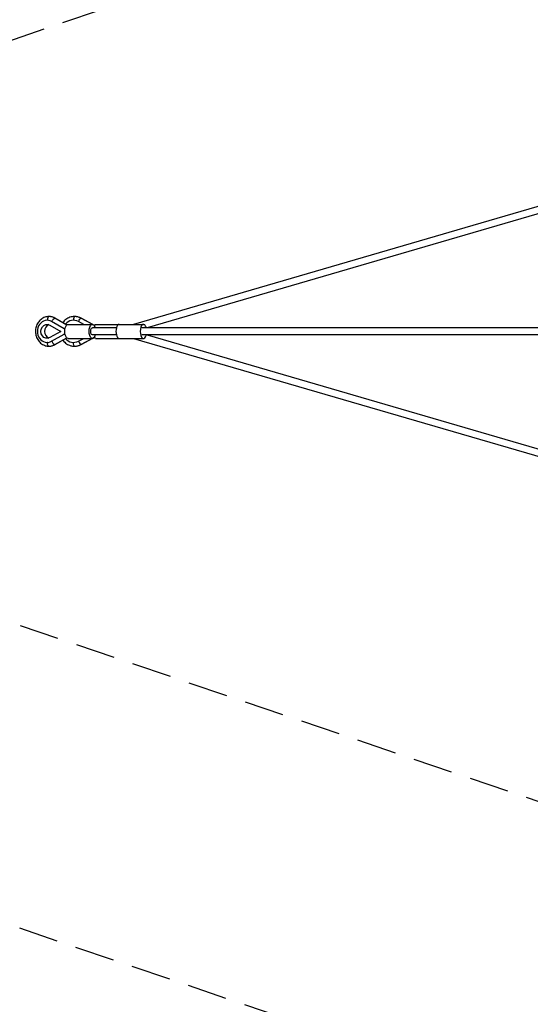
# Model space of a CAD drawing. Units: millimetres. Extents: x -8114 to 15314, y -8097 to 8097.
# Drawn here: x -6336 to -4699, y -2159 to 1000 of the extents above; entities that cross this region are included whole.
import ezdxf

# ---------------------------------------------------------------- set-up
doc = ezdxf.new("R2010")
doc.units = ezdxf.units.MM
doc.header["$LTSCALE"] = 20
doc.linetypes.add('HIDDEN', pattern=[9.525, 6.35, -3.175])
for name, color, linetype in [('2d', 230, 'Continuous'), ('CSA-No-EncroachmentZone', 20, 'HIDDEN'), ('CSA-Safetyzone', 63, 'HIDDEN')]:
    doc.layers.add(name, color=color, linetype=linetype)

msp = doc.modelspace()

# ---------------------------------------------------------------- linework, layer by layer
at = {"layer": '2d'}
for p, q in [((-3865.4, 636.9), (-5971.3, 22.5)), ((-3858.2, 615.1), (-5926.9, 11.5)), ((-6247.3, 35.5), (-6248.1, 35.5)), ((-6233.1, 31.6), (-6233.8, 31.6)), ((-6194, 8.6), (-6233.8, 31.6)), ((-6185.3, 20.3), (-6223.4, 42.3)), ((-6185.1, 20.5), (-6222.3, 42)), ((-6163.1, 35.5), (-6163.5, 35.5)), ((-6147.5, 31.6), (-6147.9, 31.6)), ((-6130.5, 22.5), (-6147.9, 31.6)), ((-6101.7, 22.3), (-6139.6, 42.3)), ((-6101.3, 22.2), (-6139.4, 42.2)), ((-6239.1, 20), (-6204.4, 0)), ((-6204.4, 0), (-6239.1, -20)), ((-6193.3, 8.6), (-6194, 8.6)), ((-6180.7, 22.5), (-6103.1, 22.5)), ((-6025.8, 11.5), (-6103.1, 11.5)), ((-6095.6, 19.2), (-6099.7, 21.4)), ((-6095.6, 19.1), (-6099.4, 21.1)), ((-6092.7, 22.5), (-5939.1, 22.5)), ((-83.4, 11.5), (-5944.3, 11.5)), ((-6233.8, -31.6), (-6194, -8.6)), ((-6223.4, -42.3), (-6185.3, -20.3)), ((-6222.3, -42), (-6185.1, -20.5)), ((-6193.3, -8.6), (-6194, -8.6)), ((-6180.7, -22.5), (-6103.1, -22.5)), ((-6147.9, -31.6), (-6130.6, -22.5)), ((-6139.6, -42.3), (-6101.7, -22.3)), ((-6139.4, -42.2), (-6101.3, -22.2)), ((-6025.8, -11.5), (-6103.1, -11.5)), ((-6099.7, -21.4), (-6095.6, -19.2)), ((-6099.4, -21.1), (-6095.6, -19.1)), ((-6092.7, -22.5), (-5939.1, -22.5)), ((-5971.3, -22.5), (-3865.4, -636.9)), ((-83.4, -11.5), (-5944.3, -11.5)), ((-5926.9, -11.5), (-3858.2, -615.1)), ((-6247.3, -35.5), (-6248.1, -35.5)), ((-6233.1, -31.6), (-6233.8, -31.6)), ((-6163.1, -35.5), (-6163.5, -35.5)), ((-6147.5, -31.6), (-6147.9, -31.6))]:
    msp.add_line(p, q, dxfattribs=at)
for centre, major_axis, ratio, start_param, end_param in [((-6248.1, 0), (0, -35.5), 0.882087, 2.669731, 6.755047), ((-6242.4, 37), (0, 10.5), 0.471086, 0, 1.714144), ((-6242.4, 0), (0, -47.5), 0.882087, 2.669481, 3.141593), ((-6163.5, 0), (0, -35.5), 0.96947, 2.669731, 4.003196), ((-6160.6, 37), (0, 10.5), 0.245208, 0, 1.714144), ((-6160.6, 0), (0, -47.5), 0.96947, 2.669481, 3.141593), ((-6236.8, 0), (0, -22.5), 0.882087, 3.430423, 5.994355), ((-6197.9, 0), (0, -9.64), 0.882087, 2.185649, 2.669731), ((-6016.7, 0), (0, 22.5), 0.471086, 0, 3.141593), ((-5939.1, 0), (0, 22.5), 0.471086, 5.248866, 10.459097), ((-6197.9, 0), (0, -9.64), 0.882087, 0.471862, 0.955807), ((-6163.5, 0), (0, -35.5), 0.96947, 5.421582, 6.755047), ((-6242.4, 0), (0, -47.5), 0.882087, 0, 0.472112), ((-6227.6, -32.9), (-5.26, 9.09), 0.419554, 1.18919, 2.903333), ((-6227.6, -32.9), (-5.26, 9.09), 0.419554, 2.903333, 3.141593), ((-6160.6, 0), (0, -47.5), 0.96947, 0, 0.472112), ((-6144.3, -32.9), (-4.89, 9.29), 0.218385, 1.312928, 3.027071), ((-6144.3, -32.9), (-4.89, 9.29), 0.218385, 3.027071, 3.141593)]:
    msp.add_ellipse(centre, major_axis=major_axis, ratio=ratio, start_param=start_param, end_param=end_param, dxfattribs=at)
at = {"layer": '2d', "extrusion": (0, 0, -1)}
for centre, major_axis, ratio, start_param, end_param in [((-6227.6, 33), (-5.26, -9.09), 0.419554, 1.18919, 2.903333), ((-6227.6, 33), (-5.26, -9.09), 0.419554, 2.903333, 3.141593), ((-6144.3, 33), (-4.89, -9.29), 0.218385, 1.312928, 3.027071), ((-6144.3, 33), (-4.89, -9.29), 0.218385, 3.027071, 3.141593), ((-6248.1, 0), (0, 22.5), 0.882087, 2.669731, 6.755047), ((-6180.7, 0), (0, -22.5), 0.471086, 0, 3.141593), ((-6163.5, 0), (0, 22.5), 0.96947, 6.266009, 6.300362), ((-6103.1, 0), (0, -22.5), 0.471086, 5.248866, 10.459097), ((-6102.9, 0), (0, -11.5), 0.471086, 0, 3.141593), ((-6092.7, 0), (0, -22.5), 0.245208, 2.444836, 3.141593), ((-6092.7, 0), (0, -22.5), 0.245208, 0, 0.696756), ((-6242.4, -37), (0, -10.5), 0.471086, 0, 1.714144), ((-6160.6, -37), (0, -10.5), 0.245208, 0, 1.714144)]:
    msp.add_ellipse(centre, major_axis=major_axis, ratio=ratio, start_param=start_param, end_param=end_param, dxfattribs=at)
at = {"layer": '2d'}
for points, knots in [([(-6242.4, 47.5), (-6246.9, 47.5), (-6251.4, 46.7), (-6260, 43.7), (-6264, 41.4), (-6271.4, 35.6), (-6274.6, 32), (-6280, 23.9), (-6282.1, 19.3), (-6284.9, 9.6), (-6285.6, 4.5), (-6285.5, -5.8), (-6284.7, -10.9), (-6281.6, -20.7), (-6279.3, -25.2), (-6273.5, -33.4), (-6270, -36.9), (-6262.2, -42.5), (-6258, -44.6), (-6249.9, -47), (-6246.1, -47.5), (-6242.4, -47.5)], [4.712389, 4.712389, 4.712389, 4.712389, 5.015501, 5.015501, 5.322706, 5.322706, 5.639424, 5.639424, 5.965572, 5.965572, 6.297484, 6.297484, 6.631097, 6.631097, 6.962657, 6.962657, 7.287905, 7.287905, 7.603147, 7.603147, 7.853982, 7.853982, 7.853982, 7.853982]), ([(-6222.3, 42), (-6223.5, 42.7), (-6224.8, 43.4), (-6227.4, 44.5), (-6228.7, 45.1), (-6231.3, 45.9), (-6232.7, 46.3), (-6235.4, 46.9), (-6236.8, 47.1), (-6239.6, 47.4), (-6241, 47.5), (-6242.4, 47.5)], [4.2402774, 4.2402774, 4.2402774, 4.2402774, 4.3346997, 4.3346997, 4.429122, 4.429122, 4.5235444, 4.5235444, 4.6179667, 4.6179667, 4.712389, 4.712389, 4.712389, 4.712389]), ([(-6160.6, 47.5), (-6165.5, 47.5), (-6170.4, 46.7), (-6179.8, 43.5), (-6184.2, 41.2), (-6191.9, 35.3), (-6195.3, 31.9), (-6198, 28)], [4.712389, 4.712389, 4.712389, 4.712389, 5.0284196, 5.0284196, 5.3452852, 5.3452852, 5.6498829, 5.6498829, 5.6498829, 5.6498829]), ([(-6139.4, 42.2), (-6140.7, 42.9), (-6142, 43.6), (-6144.7, 44.7), (-6146.1, 45.2), (-6148.9, 46), (-6150.4, 46.4), (-6153.3, 46.9), (-6154.7, 47.1), (-6157.6, 47.4), (-6159.1, 47.5), (-6160.6, 47.5)], [4.2402774, 4.2402774, 4.2402774, 4.2402774, 4.3346997, 4.3346997, 4.429122, 4.429122, 4.5235444, 4.5235444, 4.6179667, 4.6179667, 4.712389, 4.712389, 4.712389, 4.712389]), ([(-6206.9, 1.5), (-6206.9, 0.6), (-6207, -0.3), (-6206.9, -1.3), (-6206.9, -1.4), (-6206.9, -1.4)], [6.25240741, 6.25240741, 6.25240741, 6.25240741, 6.30881028, 6.30881028, 6.3139632, 6.3139632, 6.3139632, 6.3139632]), ([(-6198, -28), (-6197.7, -28.5), (-6197.3, -29), (-6193.9, -33.4), (-6190.2, -36.9), (-6181.9, -42.5), (-6177.3, -44.6), (-6168.6, -47), (-6164.6, -47.5), (-6160.6, -47.5)], [6.9164877, 6.9164877, 6.9164877, 6.9164877, 6.955537, 6.955537, 7.2765365, 7.2765365, 7.5950808, 7.5950808, 7.8539816, 7.8539816, 7.8539816, 7.8539816]), ([(-6242.4, -47.5), (-6241, -47.5), (-6239.6, -47.4), (-6236.8, -47.1), (-6235.4, -46.9), (-6232.7, -46.3), (-6231.3, -45.9), (-6228.7, -45.1), (-6227.4, -44.5), (-6224.8, -43.4), (-6223.5, -42.7), (-6222.3, -42)], [1.5707963, 1.5707963, 1.5707963, 1.5707963, 1.6652186, 1.6652186, 1.759641, 1.759641, 1.8540633, 1.8540633, 1.9484856, 1.9484856, 2.0429079, 2.0429079, 2.0429079, 2.0429079]), ([(-6160.6, -47.5), (-6159.1, -47.5), (-6157.6, -47.4), (-6154.7, -47.1), (-6153.3, -46.9), (-6150.4, -46.4), (-6148.9, -46), (-6146.1, -45.2), (-6144.7, -44.7), (-6142, -43.5), (-6140.7, -42.9), (-6139.4, -42.2)], [1.5707963, 1.5707963, 1.5707963, 1.5707963, 1.6652186, 1.6652186, 1.759641, 1.759641, 1.8540633, 1.8540633, 1.9484856, 1.9484856, 2.0429079, 2.0429079, 2.0429079, 2.0429079])]:
    msp.add_open_spline(points, degree=3, knots=knots, dxfattribs=at)
at = {"layer": 'CSA-No-EncroachmentZone', "flags": 128}
msp.add_lwpolyline([(-2205.6, -2621.3), (-2620.9, -2206.1), (-6577.1, -861.6, -0.716329), (-6577.1, 861.6), (-2620.9, 2206.1), (-2205.6, 2621.3), (-861.2, 6560.6, -0.708171), (855.5, 6577), (2411.8, 2285.9), (3598.8, 2037.9), (4786.1, 2282.8), (6344.5, 6576.8, -0.708172), (8061.2, 6560.6), (9405.6, 2621.3), (9820.9, 2206.1), (13777.1, 861.6, -0.716329), (13777.1, -861.6), (9820.9, -2206.1), (9405.6, -2621.3), (8061.2, -6560.6, -0.708172), (6344.5, -6577), (4788.2, -2285.9), (3601.2, -2037.9), (2413.9, -2282.8), (855.5, -6576.8, -0.708172), (-861.2, -6560.6), (-2205.6, -2621.3)], format="xyb", close=True, dxfattribs=at)
at = {"layer": 'CSA-Safetyzone', "flags": 128}
msp.add_lwpolyline([(-3007.3, -3120.8), (-3119.9, -3008.2), (-6873.2, -1732.7, -0.716329), (-6873.2, 1732.7), (-3119.9, 3008.2), (-3007.3, 3120.8), (-1731.9, 6857.8, -0.708171), (1720.3, 6890.6), (3101.9, 3081.6), (3600, 2977.5), (4096.7, 3079.9), (5479.7, 6890.6, -0.708172), (8931.9, 6857.8), (10207.3, 3120.8), (10319.9, 3008.2), (14073.2, 1732.7, -0.716329), (14073.2, -1732.7), (10319.9, -3008.2), (10207.3, -3120.8), (8931.9, -6857.8, -0.708172), (5479.7, -6890.6), (4098.1, -3081.6), (3600, -2977.5), (3103.3, -3079.9), (1720.3, -6890.6, -0.708172), (-1731.9, -6857.8), (-3007.3, -3120.8)], format="xyb", close=True, dxfattribs=at)

doc.saveas('drawing.dxf')
